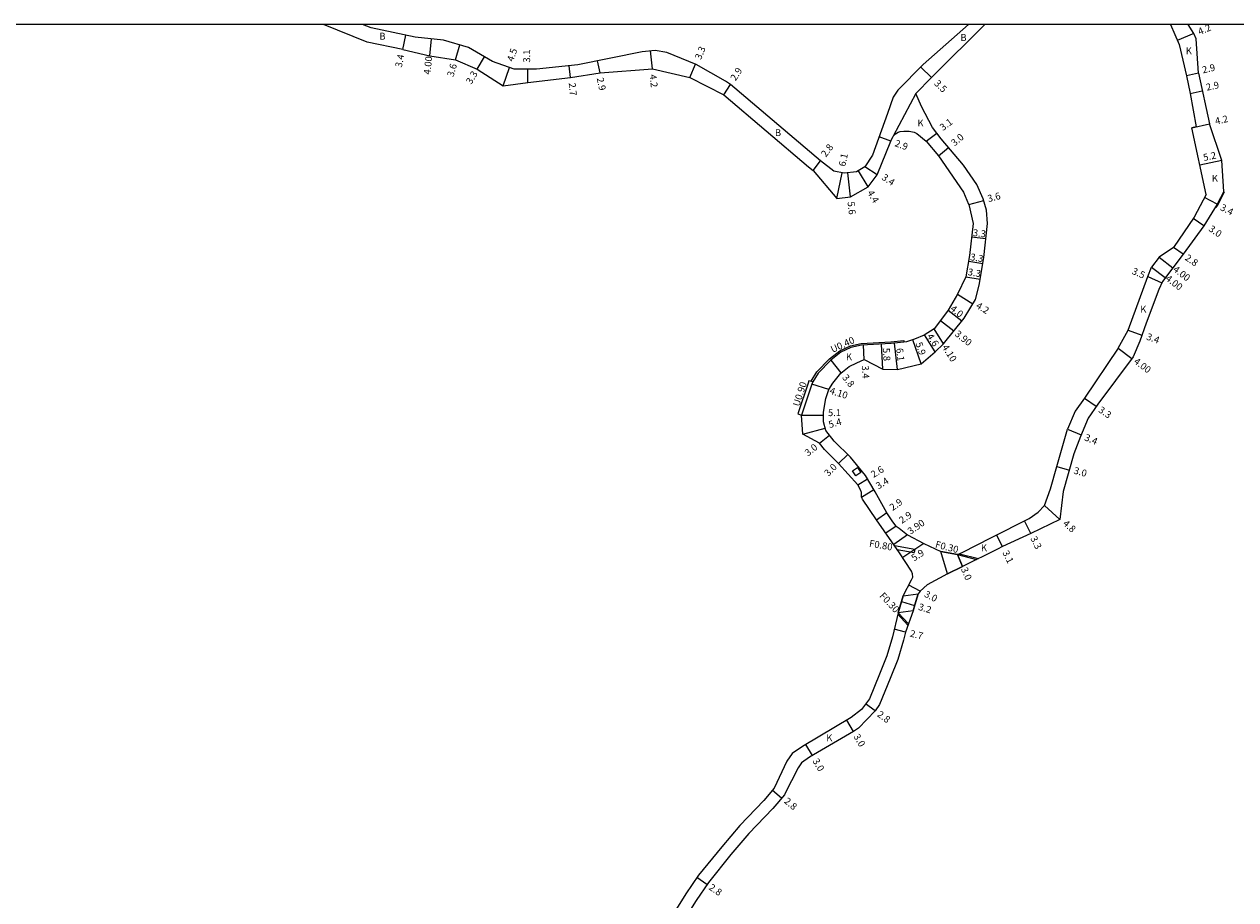
# Model space of a CAD drawing. Units: metres. Extents: x 4000 to 6400, y -102000 to -99000.
# Drawn here: x 4217 to 4498, y -99203 to -99000 of the extents above; entities that cross this region are included whole.
import ezdxf

# ---------------------------------------------------------------- set-up
doc = ezdxf.new("R2010")
doc.units = ezdxf.units.M
doc.header["$LTSCALE"] = 2.5
for name, color, linetype in [('側溝・桝', 7, 'Continuous'), ('図郭', 7, 'Continuous'), ('幅員', 7, 'Continuous'), ('歩道・分離帯・安全施設', 7, 'Continuous'), ('舗装', 7, 'Continuous'), ('道路', 7, 'Continuous')]:
    doc.layers.add(name, color=color, linetype=linetype)

msp = doc.modelspace()

# ---------------------------------------------------------------- linework, layer by layer
at = {"layer": '側溝・桝'}
for points in [[(4399.44, -99082.78), (4399.45, -99082.73), (4400.82, -99080.58), (4403.76, -99077.53), (4406.11, -99075.68), (4408.57, -99074.56), (4411.06, -99073.95), (4417.98, -99073.61), (4420.96, -99073.27), (4421, -99073.67)], [(4399.82, -99082.9), (4398.96, -99082.62), (4398.79, -99083.16), (4396.36, -99090.28), (4397.21, -99090.57)], [(4418.77, -99120.82), (4423.54, -99121.66), (4423.4, -99122.45)], [(4419.42, -99121.75), (4423.4, -99122.45)], [(4433.4, -99122.94), (4437.85, -99124.07)], [(4433.85, -99122.74), (4438.27, -99123.87)], [(4421.93, -99139.32), (4419.58, -99136.8)], [(4422.04, -99139), (4419.67, -99136.45)]]:
    msp.add_lwpolyline(points, dxfattribs=at)
msp.add_lwpolyline([(4409.86, -99104.65), (4409.08, -99103.49), (4410.24, -99102.71), (4411.02, -99103.87)], close=True, dxfattribs=at)
at = {"layer": '図郭'}
msp.add_lwpolyline([(4000, -99600), (4800, -99600), (4800, -99000), (4000, -99000)], close=True, dxfattribs=at)
at = {"layer": '幅員'}
for points in [[(4304.72, -99005.76), (4305.41, -99002.43)], [(4488.28, -99002.03), (4484.41, -99003.67)], [(4310.98, -99007.28), (4311.4, -99003.3)], [(4316.98, -99008.16), (4317.98, -99004.7)], [(4321.99, -99010.31), (4323.67, -99007.47)], [(4362.65, -99010.27), (4362.19, -99006.1)], [(4328.01, -99014.19), (4329.47, -99009.93)], [(4333.71, -99013.43), (4333.72, -99010.33)], [(4343.64, -99012.25), (4343.36, -99009.56)], [(4350.49, -99011.22), (4349.91, -99008.43)], [(4371.36, -99012.25), (4372.6, -99009.19)], [(4427.38, -99012.3), (4424.88, -99009.86)], [(4379.23, -99016.31), (4380.79, -99013.87)], [(4489.32, -99011.25), (4486.54, -99011.91)], [(4487.42, -99015.95), (4490.21, -99015.34)], [(4487.78, -99023.92), (4491.88, -99023.03)], [(4417.98, -99027.04), (4415.25, -99026.06)], [(4426.13, -99027.01), (4428.61, -99025.15)], [(4429.01, -99030.42), (4431.3, -99028.48)], [(4399.96, -99033.85), (4401.66, -99031.63)], [(4414.77, -99034.86), (4411.94, -99032.98)], [(4494.71, -99031.5), (4489.62, -99032.59)], [(4405.44, -99040.36), (4406.7, -99034.39)], [(4408.6, -99039.94), (4407.96, -99034.37)], [(4412.66, -99037.67), (4410.42, -99033.89)], [(4436.02, -99041.72), (4439.49, -99040.78)], [(4493.69, -99041.64), (4490.71, -99040.1)], [(4490.59, -99046.71), (4488.12, -99045.01)], [(4436.7, -99049.26), (4439.98, -99049.62)], [(4485.77, -99053.26), (4483.51, -99051.7)], [(4436.01, -99054.88), (4439.26, -99055.43)], [(4480.2, -99053.96), (4483.38, -99056.39)], [(4435.39, -99058.5), (4438.65, -99059.05)], [(4477.61, -99058.47), (4480.81, -99059.89)], [(4478.45, -99056.25), (4481.63, -99058.68)], [(4433.44, -99062.53), (4437.01, -99064.76)], [(4431.27, -99066.25), (4434.41, -99068.74)], [(4429.49, -99068.66), (4432.54, -99071.08)], [(4428.21, -99075.9), (4425.76, -99072)], [(4430.17, -99074.07), (4427.99, -99070.6)], [(4472.99, -99070.87), (4476.19, -99072.02)], [(4411.77, -99077.67), (4411.6, -99074.33)], [(4416.1, -99079.91), (4415.81, -99074.12)], [(4419.48, -99079.98), (4418.8, -99073.92)], [(4424.99, -99078.68), (4423.09, -99073.1)], [(4470.69, -99075.08), (4473.88, -99077.48)], [(4404.03, -99077.83), (4406.38, -99080.81)], [(4403.55, -99084.68), (4399.65, -99083.42)], [(4462.87, -99086.69), (4465.6, -99088.55)], [(4397.21, -99090.57), (4402.31, -99090.58)], [(4397.55, -99095.05), (4402.71, -99093.62)], [(4401.39, -99097.12), (4403.74, -99095.25)], [(4458.95, -99093.88), (4462.08, -99095.2)], [(4405.82, -99101.83), (4407.94, -99099.7)], [(4456.48, -99102.55), (4459.37, -99103.36)], [(4410.31, -99106.76), (4412.53, -99105.4)], [(4411.12, -99109.62), (4414.02, -99107.85)], [(4457.17, -99114.8), (4453.6, -99111.59)], [(4417.03, -99113.3), (4414.65, -99114.97)], [(4419.16, -99116.34), (4416.79, -99118)], [(4450.44, -99118.02), (4448.99, -99115.12)], [(4421.82, -99118.38), (4418.63, -99120.63)], [(4425.64, -99120.41), (4420.72, -99123.66)], [(4443.83, -99121.1), (4442.47, -99118.38)], [(4434.58, -99125.7), (4433.4, -99122.94)], [(4424.78, -99131.46), (4422.12, -99130.08)], [(4420.45, -99133.85), (4423.47, -99134.75)], [(4421.37, -99140.92), (4418.74, -99140.28)], [(4414.33, -99159.21), (4412.11, -99157.58)], [(4409.26, -99163.96), (4407.74, -99161.38)], [(4399.75, -99169.58), (4398.22, -99167)], [(4392.61, -99179.45), (4390.47, -99177.64)], [(4375.3, -99199.45), (4372.98, -99197.88)]]:
    msp.add_lwpolyline(points, dxfattribs=at)
at = {"layer": '歩道・分離帯・安全施設'}
msp.add_lwpolyline([(4493.46, -99042.4), (4493.86, -99041.74), (4495.39, -99038.78)], dxfattribs=at)
at = {"layer": '舗装'}
msp.add_lwpolyline([(4423.75, -99016.01), (4418.46, -99025.91)], dxfattribs=at)
at = {"layer": '道路'}
for points in [[(4296.48, -99004.05), (4286.35, -99000)], [(4345.37, -99009.36), (4335.75, -99010.34), (4330.59, -99010.32), (4325.55, -99008.58), (4319.96, -99005.28), (4314.18, -99003.6), (4307.62, -99002.89), (4297.43, -99000.77), (4295.37, -99000)], [(4435.96, -99000), (4425.44, -99009.29), (4419.61, -99015.24), (4418.52, -99016.84), (4417.21, -99020.59), (4413.73, -99030.3), (4411.93, -99033), (4410, -99034.14), (4407.11, -99034.47), (4404.71, -99033.97), (4401.66, -99031.63), (4380.79, -99013.87)], [(4439.75, -99000), (4427.85, -99011.83), (4427.38, -99012.3)], [(4482.85, -99000), (4484.82, -99004.62), (4486.54, -99011.91)], [(4489.32, -99011.25), (4488.82, -99003.31), (4488.28, -99002.03), (4486.95, -99000)], [(4304.72, -99005.76), (4296.48, -99004.05)], [(4304.72, -99005.76), (4310.98, -99007.28), (4316.98, -99008.16), (4321.99, -99010.31), (4328.01, -99014.19), (4333.71, -99013.43), (4343.64, -99012.25), (4350.49, -99011.22), (4362.65, -99010.27), (4371.36, -99012.25), (4379.23, -99016.31), (4398.89, -99033.03), (4399.96, -99033.85), (4405.44, -99040.36), (4408.6, -99039.94), (4412.66, -99037.67), (4414.77, -99034.86), (4417.98, -99027.04), (4418.46, -99025.91), (4419, -99025.35), (4419.68, -99024.97), (4420.15, -99024.82), (4420.93, -99024.71), (4422.21, -99024.69), (4423.33, -99024.99), (4423.97, -99025.29), (4426.13, -99027.01), (4429.01, -99030.42), (4434.79, -99038.9), (4435.99, -99041.62), (4436.02, -99041.72), (4437.05, -99046.12), (4436.22, -99053.6), (4435.39, -99058.5), (4433.44, -99062.53), (4431.27, -99066.25), (4429.49, -99068.66), (4427.99, -99070.6), (4425.71, -99072.03), (4423.44, -99072.98), (4421.6, -99073.6), (4421, -99073.67), (4418.02, -99074.01), (4411.11, -99074.35), (4408.7, -99074.94), (4406.32, -99076.02), (4404.03, -99077.83), (4401.13, -99080.83), (4399.82, -99082.9), (4399.64, -99083.45), (4397.21, -99090.57)], [(4380.79, -99013.87), (4379.59, -99013.09), (4372.81, -99009.27), (4365.98, -99006.5), (4363.27, -99005.98), (4360.24, -99006.31), (4345.37, -99009.36)], [(4427.38, -99012.3), (4423.75, -99016.01)], [(4486.54, -99011.91), (4487.42, -99015.95)], [(4489.32, -99011.25), (4491.88, -99023.03)], [(4430.17, -99074.07), (4434.93, -99068.08), (4437.62, -99063.77), (4438.42, -99060.41), (4439.49, -99054.06), (4440.37, -99046.17), (4440.11, -99043.07), (4439.39, -99040.41), (4437.94, -99037.13), (4434.81, -99032.63), (4429.65, -99026.54), (4427.64, -99023.86), (4425.06, -99018.99), (4423.75, -99016.01)], [(4487.42, -99015.95), (4488.75, -99023.71), (4487.78, -99023.92)], [(4491.08, -99039.4), (4487.78, -99023.92)], [(4494.71, -99031.5), (4491.88, -99023.03)], [(4495.21, -99038.69), (4494.71, -99031.5)], [(4495.21, -99038.69), (4493.69, -99041.64), (4490.59, -99046.71), (4485.77, -99053.26)], [(4491.08, -99039.4), (4488.34, -99044.69), (4483.51, -99051.7)], [(4483.51, -99051.7), (4480.2, -99053.96)], [(4485.77, -99053.26), (4480.95, -99059.57), (4480.1, -99061.49), (4477.18, -99069.28), (4475.69, -99073.41), (4474.2, -99077.07), (4465.96, -99088.02), (4463.73, -99091.3), (4461.92, -99095.58), (4460.43, -99099.6), (4457.97, -99108.29), (4457.17, -99114.8), (4450.44, -99118.02), (4443.83, -99121.1), (4442.66, -99121.69), (4434.58, -99125.7), (4431.08, -99127.43)], [(4480.2, -99053.96), (4478.45, -99056.25)], [(4472.99, -99070.87), (4477.61, -99058.47)], [(4477.61, -99058.47), (4478.45, -99056.25)], [(4470.69, -99075.08), (4472.99, -99070.87)], [(4416.1, -99079.91), (4419.48, -99079.98), (4424.99, -99078.68), (4428.21, -99075.9), (4430.17, -99074.07)], [(4470.69, -99075.08), (4462.87, -99086.69)], [(4417.03, -99113.3), (4414.33, -99108.36), (4412.05, -99104.62), (4408.61, -99100.37), (4404.81, -99096.6), (4402.85, -99094.14), (4402.31, -99092.16), (4402.31, -99089.91), (4402.89, -99086.73), (4403.55, -99084.68), (4404.48, -99083.2), (4406.34, -99080.85), (4408.31, -99079.29), (4410.09, -99078.48), (4411.77, -99077.67)], [(4411.77, -99077.67), (4416.1, -99079.91)], [(4462.87, -99086.69), (4460.73, -99089.66), (4458.95, -99093.88)], [(4401.39, -99097.12), (4397.55, -99095.05), (4397.21, -99090.57)], [(4433.4, -99122.94), (4434.51, -99122.46), (4441.28, -99118.97), (4450.07, -99114.58), (4452.11, -99113.14), (4453.6, -99111.59), (4455.03, -99107.69), (4456.48, -99102.55), (4458.95, -99093.88)], [(4405.82, -99101.83), (4402.58, -99098.6), (4401.39, -99097.12)], [(4411.12, -99109.62), (4411.17, -99108.83), (4411.12, -99108.57), (4410.91, -99107.94), (4410.31, -99106.76), (4405.82, -99101.83)], [(4414.6, -99114.89), (4411.39, -99110.06), (4411.12, -99109.62)], [(4420.85, -99132.52), (4422.78, -99128.82), (4423.02, -99128.16), (4422.98, -99127.39), (4422.78, -99126.79), (4419.97, -99122.53), (4414.6, -99114.89)], [(4419.16, -99116.34), (4418.39, -99115.36), (4417.03, -99113.3)], [(4419.16, -99116.34), (4419.9, -99116.83), (4421.82, -99118.38), (4425.64, -99120.41), (4429.57, -99122.21)], [(4429.57, -99122.21), (4433.4, -99122.94)], [(4433.4, -99122.94), (4429.57, -99122.21)], [(4431.08, -99127.43), (4434.58, -99125.7)], [(4431.08, -99127.43), (4426.41, -99129.99), (4424.78, -99131.46), (4424.28, -99132.04)], [(4419.67, -99136.45), (4420.85, -99132.52)], [(4420.85, -99132.52), (4419.67, -99136.45)], [(4423.1, -99135.97), (4423.5, -99134.64), (4424.28, -99132.04)], [(4423.1, -99135.97), (4423.5, -99134.64), (4424.28, -99132.04)], [(4419.67, -99136.45), (4418.31, -99142.06), (4417, -99146.4), (4415.3, -99150.69), (4412.99, -99156.4), (4411.16, -99158.88), (4408.76, -99160.77), (4397.46, -99167.45), (4395.1, -99169.08), (4393.85, -99170.87), (4390.91, -99177.13), (4388.51, -99179.97), (4382.93, -99185.8), (4378.72, -99190.74), (4373.37, -99197.3), (4370.41, -99201.67), (4368.26, -99205.13), (4367.15, -99207.24), (4365.2, -99211.76), (4363.36, -99216.81), (4360.36, -99228.9), (4359.31, -99233.55)], [(4423.1, -99135.97), (4421.37, -99140.92)], [(4421.37, -99140.92), (4420.92, -99142.77), (4419.55, -99147.29), (4417.81, -99151.69), (4415.36, -99157.73), (4414.33, -99159.21)], [(4414.33, -99159.21), (4410.46, -99163.25), (4409.26, -99163.96)], [(4409.26, -99163.96), (4399.08, -99169.98), (4397.25, -99171.24), (4396.45, -99172.38), (4393.39, -99178.44)], [(4393.39, -99178.44), (4393.29, -99178.65), (4390.59, -99181.84), (4385.01, -99187.68), (4380.87, -99192.53), (4375.62, -99198.98), (4372.76, -99203.19), (4370.69, -99206.53), (4369.68, -99208.45), (4367.8, -99212.8), (4367.53, -99213.54)]]:
    msp.add_lwpolyline(points, dxfattribs=at)
for points in [[(4434.58, -99125.7), (4431.08, -99127.43), (4429.57, -99122.21), (4433.4, -99122.94)], [(4420.85, -99132.52), (4424.28, -99132.04), (4423.5, -99134.64), (4423.1, -99135.97), (4419.67, -99136.45)]]:
    msp.add_lwpolyline(points, close=True, dxfattribs=at)

# ---------------------------------------------------------------- texts
at = {"layer": '側溝・桝'}
for s, rotation, p in [('U0.40', 24.5496, (4404.43, -99076.18)), ('U0.90', 72.0885, (4396.7, -99088.71)), ('F0.80', 350.0291, (4412.83, -99121.08)), ('F0.30', 345.7003, (4428.13, -99121.28)), ('F0.30', 312.9299, (4415.2, -99132.62))]:
    msp.add_text(s, height=1.6, rotation=rotation, dxfattribs=at).set_placement(p)
at = {"layer": '幅員'}
for s, rotation, p in [('4.2', 23.0562, (4489.61, -99002.46)), ('3.3', 67.9164, (4373.9, -99008.27)), ('3.4', 78.2622, (4304.49, -99010.06)), ('4.00', 83.8587, (4311.13, -99011.65)), ('4.5', 71.0038, (4330.35, -99008.71)), ('3.1', 89.778, (4334.27, -99008.82)), ('3.6', 73.8, (4316.48, -99012.24)), ('3.3', 59.3775, (4320.64, -99013.98)), ('2.9', 57.3271, (4381.95, -99013.19)), ('2.9', 13.344, (4490.39, -99011.33)), ('2.7', 275.8162, (4343.22, -99013.56)), ('2.9', 281.5779, (4349.71, -99012.45)), ('4.2', 276.34, (4361.97, -99011.63)), ('3.5', 315.6292, (4427.87, -99013.79)), ('2.9', 12.281, (4491.27, -99015.36)), ('3.1', 36.935, (4430.04, -99024.73)), ('4.2', 12.281, (4493.35, -99023.21)), ('2.8', 52.5136, (4402.88, -99030.87)), ('2.9', 340.2909, (4418.72, -99028.16)), ('3.0', 40.2571, (4432.74, -99028.31)), ('6.1', 78.0824, (4407.38, -99033.02)), ('5.2', 12.0367, (4490.59, -99031.66)), ('3.4', 326.2898, (4415.68, -99035.81)), ('4.4', 300.6138, (4412.4, -99038.98)), ('3.6', 15.118, (4440.62, -99041.2)), ('5.6', 276.567, (4407.9, -99041.14)), ('3.4', 332.635, (4494.21, -99042.93)), ('3.3', 353.6575, (4436.91, -99049.04)), ('3.0', 325.4397, (4491.53, -99047.73)), ('3.3', 350.4244, (4436.28, -99054.63)), ('2.8', 325.4397, (4486.03, -99054.46)), ('3.3', 350.4244, (4435.72, -99058.1)), ('3.5', 336.1301, (4473.72, -99057.76)), ('4.00', 322.6124, (4481.51, -99059.2)), ('4.00', 322.6124, (4483.26, -99057.08)), ('4.0', 321.5231, (4431.59, -99066.19)), ('4.2', 328.0147, (4437.55, -99065.62)), ('4.6', 302.1235, (4426.24, -99072.3)), ('3.90', 321.5231, (4432.64, -99072.03)), ('3.4', 340.1476, (4477.09, -99073.02)), ('5.8', 272.8567, (4416.11, -99075.05)), ('6.1', 276.411, (4419.19, -99075.14)), ('5.9', 288.8193, (4423.65, -99073.97)), ('4.10', 302.1235, (4429.75, -99074.83)), ('4.00', 323.0692, (4474.16, -99078.44)), ('3.8', 308.2404, (4406.56, -99081.92)), ('3.4', 272.8567, (4411.22, -99079.11)), ('4.10', 342.0885, (4403.61, -99085.56)), ('5.1', 359.9583, (4403.37, -99090.83)), ('3.3', 325.7803, (4465.94, -99089.76)), ('5.4', 15.4916, (4403.75, -99093.61)), ('3.4', 337.0321, (4462.71, -99096.37)), ('3.0', 38.6422, (4398.76, -99100.23)), ('3.0', 45.1931, (4403.46, -99104.93)), ('2.6', 31.4743, (4413.94, -99105.2)), ('3.0', 344.226, (4460.25, -99104.12)), ('3.4', 31.4743, (4415.07, -99107.86)), ('2.9', 35.098, (4418.36, -99112.87)), ('2.9', 35.098, (4420.54, -99115.85)), ('3.90', 35.098, (4422.53, -99118.39)), ('4.8', 317.9382, (4457.73, -99115.94)), ('3.3', 296.5553, (4450.26, -99119.17)), ('5.9', 33.4637, (4423.35, -99124.59)), ('3.1', 296.5553, (4443.77, -99122.48)), ('3.0', 293.0935, (4434.17, -99126.28)), ('3.0', 332.438, (4425.54, -99132.61)), ('3.2', 343.315, (4424.19, -99135.74)), ('2.7', 346.418, (4422.26, -99141.94)), ('2.8', 323.5559, (4414.63, -99160.34)), ('3.0', 300.5828, (4409.22, -99165.13)), ('3.0', 300.5828, (4399.73, -99170.82)), ('2.8', 319.7473, (4393.04, -99180.38)), ('2.8', 325.8871, (4375.58, -99200.51))]:
    msp.add_text(s, height=1.6, rotation=rotation, dxfattribs=at).set_placement(p)
at = {"layer": '舗装'}
for s, p in [('B', (4299.31, -99003.49)), ('B', (4434.09, -99003.79)), ('K', (4486.37, -99006.89)), ('K', (4424.14, -99023.64)), ('B', (4391.07, -99025.87)), ('K', (4492.43, -99036.46)), ('K', (4475.82, -99066.82)), ('K', (4407.53, -99077.85)), ('K', (4438.85, -99122.16)), ('K', (4402.97, -99166.25))]:
    msp.add_text(s, height=1.6, dxfattribs=at).set_placement(p)

doc.saveas('drawing.dxf')
